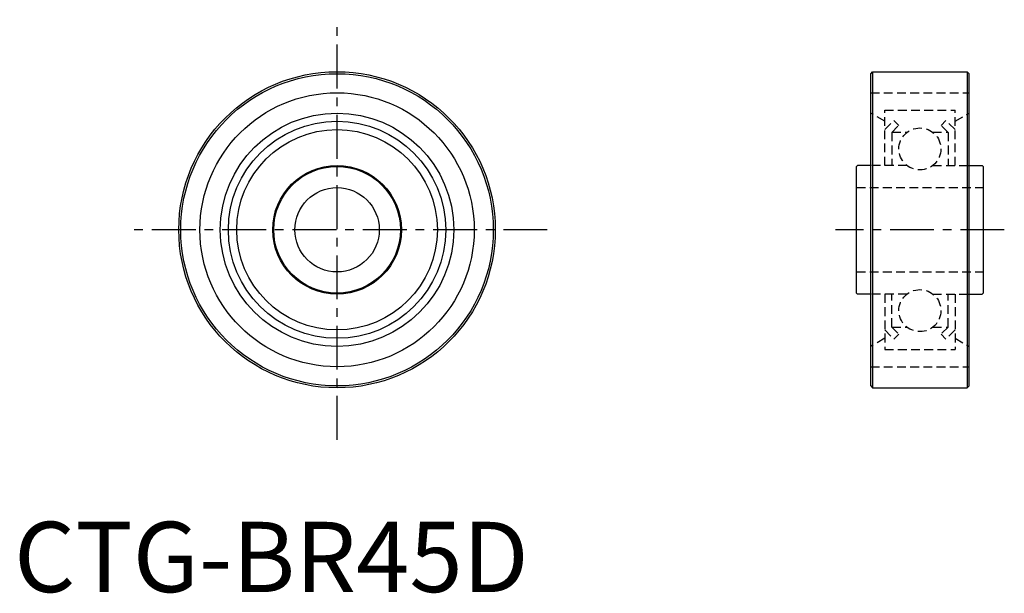
# Model space of a CAD drawing. Extents: x 1 to 141, y 0 to 81.
import ezdxf

# ---------------------------------------------------------------- set-up
doc = ezdxf.new("R2010")
doc.units = 0
doc.header["$LTSCALE"] = 5
doc.linetypes.add('CENTER', pattern=[2, 1.25, -0.25, 0.25, -0.25])
doc.linetypes.add('HIDDEN', pattern=[0.375, 0.25, -0.125])
doc.layers.get('0').update_dxf_attribs({"linetype": 'CONTINUOUS'})
doc.layers.add('1', color=1, linetype='CENTER')
doc.layers.add('2', color=2, linetype='HIDDEN')
doc.styles.add('STANDARD1', font='txt')

msp = doc.modelspace()

# ---------------------------------------------------------------- linework, layer by layer
for p, q in [((121.8, 73.79), (122.08, 74.07)), ((121.8, 29.35), (121.8, 73.79)), ((122.08, 74.07), (122.08, 29.07)), ((122.08, 74.07), (135.52, 74.07)), ((135.52, 74.07), (135.52, 29.07)), ((135.8, 73.79), (135.52, 74.07)), ((135.8, 29.35), (135.8, 73.79)), ((119.94, 60.72), (119.8, 60.58)), ((119.8, 42.56), (119.8, 60.58)), ((121.8, 60.72), (119.94, 60.72)), ((135.8, 60.72), (137.66, 60.72)), ((137.66, 60.72), (137.8, 60.58)), ((137.8, 60.58), (137.8, 42.56)), ((119.94, 42.42), (119.8, 42.56)), ((121.8, 42.42), (119.94, 42.42)), ((135.8, 42.42), (137.66, 42.42)), ((137.66, 42.42), (137.8, 42.56)), ((121.8, 29.35), (122.08, 29.07)), ((122.08, 29.07), (135.52, 29.07)), ((135.8, 29.35), (135.52, 29.07))]:
    msp.add_line(p, q)
for radius in [22.5, 22.22, 19.5, 16.6, 15.45, 14.26, 9.15, 9.01, 6]:
    msp.add_circle((45.92, 51.57), radius)
at = {"layer": '1'}
for p, q in [((45.92, 21.67), (45.92, 81.48)), ((75.82, 51.57), (16.01, 51.57)), ((140.8, 51.57), (116.8, 51.57))]:
    msp.add_line(p, q, dxfattribs=at)
at = {"layer": '2'}
for p, q in [((121.8, 71.07), (135.8, 71.07)), ((123.8, 67.02), (121.8, 68.18)), ((123.8, 68.6), (133.8, 68.6)), ((123.8, 60.72), (123.8, 68.6)), ((133.8, 60.72), (133.8, 68.6)), ((133.8, 67.02), (135.8, 68.18)), ((123.8, 65.83), (125.09, 67.12)), ((124.8, 65.42), (125.8, 66.42)), ((125.09, 67.12), (125.8, 66.42)), ((132.51, 67.12), (131.8, 66.42)), ((132.8, 65.42), (131.8, 66.42)), ((133.8, 65.83), (132.51, 67.12)), ((124.8, 65.42), (124.8, 60.72)), ((124.83, 65.45), (126.96, 65.45)), ((130.64, 65.45), (132.77, 65.45)), ((132.8, 65.42), (132.8, 60.72)), ((126.96, 60.72), (121.8, 60.72)), ((130.64, 60.72), (135.8, 60.72)), ((119.8, 57.57), (137.8, 57.57)), ((119.8, 45.57), (137.8, 45.57)), ((126.96, 42.42), (121.8, 42.42)), ((123.8, 42.42), (123.8, 34.55)), ((124.8, 37.73), (124.8, 42.42)), ((130.64, 42.42), (135.8, 42.42)), ((132.8, 37.73), (132.8, 42.42)), ((133.8, 42.42), (133.8, 34.55)), ((123.8, 37.31), (125.09, 36.02)), ((124.8, 37.73), (125.8, 36.73)), ((124.83, 37.7), (126.96, 37.7)), ((125.09, 36.02), (125.8, 36.73)), ((130.64, 37.7), (132.77, 37.7)), ((132.8, 37.73), (131.8, 36.73)), ((132.51, 36.02), (131.8, 36.73)), ((133.8, 37.31), (132.51, 36.02)), ((123.8, 36.12), (121.8, 34.97)), ((133.8, 36.12), (135.8, 34.97)), ((123.8, 34.55), (133.8, 34.55)), ((121.8, 32.07), (135.8, 32.07))]:
    msp.add_line(p, q, dxfattribs=at)
for centre in [(128.8, 63.08), (128.8, 40.06)]:
    msp.add_circle(centre, 2.99, dxfattribs=at)

# ---------------------------------------------------------------- texts
at = {"color": 3, "style": 'STANDARD1'}
msp.add_text('CTG-BR45D', height=10, dxfattribs=at).set_placement((0, 0))

doc.saveas('drawing.dxf')
